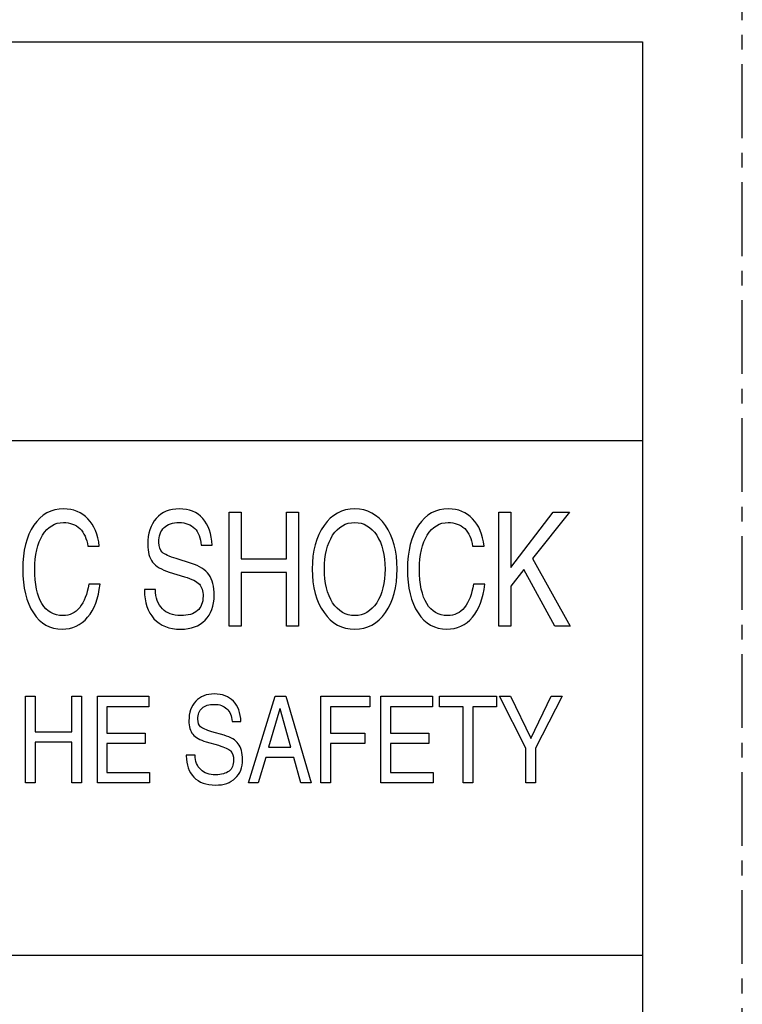
# Model space of a CAD drawing. Units: millimetres. Extents: x -1 to 4792, y -2 to 1998.
# Drawn here: x 1216 to 1228, y 903 to 919 of the extents above; entities that cross this region are included whole.
import ezdxf

# ---------------------------------------------------------------- set-up
doc = ezdxf.new("R2010")
doc.units = ezdxf.units.MM
doc.linetypes.add('CENTER', pattern=[2, 1.25, -0.25, 0.25, -0.25])
doc.layers.add('LAYER_2', color=1, linetype='Continuous')
doc.dimstyles.get("Standard").update_dxf_attribs({"dimscale": 3, "dimtxt": 2.8, "dimasz": 3, "dimexe": 1, "dimexo": 1, "dimgap": 0.5, "dimtad": 1, "dimdec": 1, "dimzin": 0, "dimdsep": 46, "dimtxsty": 'Standard', "dimcen": -1, "dimclrd": 7, "dimclre": 7, "dimclrt": 7, "dimadec": 0, "dimazin": 0, "dimtfac": 1, "dimtdec": 1, "dimtmove": 0, "dimatfit": 3, "dimfxl": 0, "dimtolj": 1, "dimtzin": 0, "dimarcsym": 0})

# ---------------------------------------------------------------- blocks, each defined once
blk = doc.blocks.new('*D17')
at = {"color": 7, "lineweight": -2}
for p, q in [((1225.353, 1286.065), (1073.243, 1286.065)), ((1076.243, 1277.065), (1076.243, 834.547)), ((1103.185, 825.547), (1073.243, 825.547))]:
    blk.add_line(p, q, dxfattribs=at)
at = {"color": 7}
for points in [[(1074.743, 1277.065), (1077.743, 1277.065), (1076.243, 1286.065)], [(1074.743, 834.547), (1077.743, 834.547), (1076.243, 825.547)]]:
    blk.add_solid(points, dxfattribs=at)
at = {"layer": 'DEFPOINTS', "color": 0}
for p in [(1228.353, 1286.065), (1076.243, 825.547), (1106.185, 825.547)]:
    blk.add_point(p, dxfattribs=at)
at = {"color": 7, "insert": (1070.543, 1055.806), "char_height": 8.4, "attachment_point": 5, "rotation": 90}
blk.add_mtext('\\A1;460.6', dxfattribs=at)

msp = doc.modelspace()

# ---------------------------------------------------------------- linework, layer by layer
at = {"color": 7, "linetype": 'CENTER'}
msp.add_line((1228.353, 809.275), (1228.353, 1295.992), dxfattribs=at)
at = {"layer": 'LAYER_2', "color": 7}
for p, q in [((1178.358, 912.149), (1226.66, 912.149)), ((1226.66, 903.417), (1184.266, 903.417))]:
    msp.add_line(p, q, dxfattribs=at)
for points in [[(1226.66, 887.672), (1178.358, 887.672), (1178.358, 918.906), (1226.66, 918.906), (1226.66, 887.672)], [(1219.661, 910.935), (1219.761, 910.935), (1219.862, 910.935), (1219.862, 910.142), (1220.629, 910.142), (1220.629, 910.935), (1220.73, 910.935), (1220.832, 910.935), (1220.832, 909.001), (1220.731, 909.001), (1220.629, 909.001), (1220.629, 909.91), (1219.862, 909.91), (1219.862, 909.001), (1219.762, 909.001), (1219.661, 909.001)], [(1224.23, 910.935), (1224.331, 910.935), (1224.432, 910.935), (1224.432, 909.997), (1225.151, 910.935), (1225.289, 910.935), (1225.425, 910.935), (1224.801, 910.145), (1225.437, 909.001), (1225.309, 909.001), (1225.178, 909.001), (1224.654, 909.958), (1224.432, 909.676), (1224.432, 909.001), (1224.333, 909.001), (1224.23, 909.001)], [(1216.211, 907.811), (1216.293, 907.811), (1216.374, 907.811), (1216.374, 907.209), (1216.994, 907.209), (1216.994, 907.811), (1217.076, 907.811), (1217.157, 907.811), (1217.157, 906.345), (1217.076, 906.345), (1216.994, 906.345), (1216.994, 907.034), (1216.374, 907.034), (1216.374, 906.345), (1216.293, 906.345), (1216.211, 906.345)], [(1217.427, 906.345), (1217.427, 907.811), (1218.3, 907.811), (1218.3, 907.723), (1218.3, 907.635), (1217.589, 907.635), (1217.589, 907.186), (1218.238, 907.186), (1218.238, 907.098), (1218.238, 907.011), (1217.589, 907.011), (1217.589, 906.521), (1218.31, 906.521), (1218.31, 906.433), (1218.31, 906.345)], [(1220.438, 907.811), (1220.529, 907.811), (1220.622, 907.811), (1221.051, 906.345), (1220.963, 906.345), (1220.877, 906.345), (1220.755, 906.772), (1220.279, 906.772), (1220.153, 906.345), (1220.071, 906.345), (1219.986, 906.345)], [(1221.215, 906.345), (1221.215, 907.811), (1222.043, 907.811), (1222.043, 907.723), (1222.043, 907.635), (1221.379, 907.635), (1221.379, 907.186), (1221.96, 907.186), (1221.96, 907.098), (1221.96, 907.011), (1221.379, 907.011), (1221.379, 906.345), (1221.297, 906.345)], [(1222.232, 906.345), (1222.232, 907.811), (1223.106, 907.811), (1223.106, 907.723), (1223.106, 907.635), (1222.394, 907.635), (1222.394, 907.186), (1223.043, 907.186), (1223.043, 907.098), (1223.043, 907.011), (1222.394, 907.011), (1222.394, 906.521), (1223.116, 906.521), (1223.116, 906.433), (1223.116, 906.345)], [(1223.626, 907.635), (1223.223, 907.635), (1223.223, 907.723), (1223.223, 907.811), (1224.191, 907.811), (1224.191, 907.723), (1224.191, 907.635), (1223.789, 907.635), (1223.789, 906.345), (1223.708, 906.345), (1223.626, 906.345)], [(1224.687, 906.932), (1224.238, 907.811), (1224.33, 907.811), (1224.426, 907.811), (1224.768, 907.099), (1224.768, 907.098), (1225.113, 907.811), (1225.207, 907.811), (1225.299, 907.811), (1224.85, 906.932), (1224.85, 906.345), (1224.768, 906.345), (1224.687, 906.345)], [(1220.329, 906.947), (1220.706, 906.947), (1220.522, 907.596), (1220.521, 907.596)]]:
    msp.add_lwpolyline(points, close=True, dxfattribs=at)
for points, knots in [([(1217.472, 909.71), (1217.447, 909.473), (1217.378, 909.286), (1217.263, 909.152), (1217.149, 909.016), (1217.004, 908.949), (1216.83, 908.949), (1216.627, 908.949), (1216.464, 909.04), (1216.343, 909.224), (1216.222, 909.408), (1216.163, 909.654), (1216.163, 909.967), (1216.163, 910.278), (1216.224, 910.527), (1216.351, 910.711), (1216.476, 910.896), (1216.645, 910.988), (1216.857, 910.988), (1217.023, 910.988), (1217.159, 910.933), (1217.267, 910.82), (1217.375, 910.708), (1217.439, 910.554), (1217.459, 910.358), (1217.459, 910.358), (1217.267, 910.358), (1217.267, 910.358), (1217.248, 910.485), (1217.203, 910.583), (1217.131, 910.653), (1217.059, 910.722), (1216.967, 910.757), (1216.854, 910.757), (1216.705, 910.757), (1216.587, 910.686), (1216.499, 910.543), (1216.412, 910.401), (1216.367, 910.208), (1216.367, 909.967), (1216.367, 909.71), (1216.408, 909.515), (1216.488, 909.382), (1216.571, 909.247), (1216.688, 909.179), (1216.843, 909.179), (1216.958, 909.179), (1217.053, 909.226), (1217.128, 909.317), (1217.203, 909.411), (1217.254, 909.541), (1217.281, 909.71), (1217.281, 909.71), (1217.472, 909.71), (1217.472, 909.71)], [0, 0, 0, 0, 1, 1, 1, 2, 2, 2, 3, 3, 3, 4, 4, 4, 5, 5, 5, 6, 6, 6, 7, 7, 7, 8, 8, 8, 9, 9, 9, 10, 10, 10, 11, 11, 11, 12, 12, 12, 13, 13, 13, 14, 14, 14, 15, 15, 15, 16, 16, 16, 17, 17, 17, 18, 18, 18, 18]), ([(1219.187, 910.373), (1219.178, 910.497), (1219.14, 910.59), (1219.076, 910.658), (1219.011, 910.723), (1218.924, 910.757), (1218.814, 910.757), (1218.701, 910.757), (1218.615, 910.729), (1218.557, 910.672), (1218.498, 910.615), (1218.469, 910.531), (1218.469, 910.421), (1218.469, 910.347), (1218.489, 910.29), (1218.527, 910.253), (1218.565, 910.217), (1218.644, 910.182), (1218.763, 910.145), (1218.763, 910.145), (1219.02, 910.064), (1219.02, 910.064), (1219.159, 910.021), (1219.258, 909.958), (1219.317, 909.874), (1219.375, 909.791), (1219.407, 909.672), (1219.407, 909.519), (1219.407, 909.344), (1219.354, 909.205), (1219.253, 909.103), (1219.153, 908.999), (1219.013, 908.949), (1218.84, 908.949), (1218.645, 908.949), (1218.495, 909.007), (1218.385, 909.127), (1218.28, 909.244), (1218.226, 909.404), (1218.226, 909.607), (1218.226, 909.607), (1218.226, 909.621), (1218.226, 909.621), (1218.226, 909.621), (1218.41, 909.621), (1218.41, 909.621), (1218.414, 909.48), (1218.453, 909.371), (1218.529, 909.295), (1218.602, 909.218), (1218.707, 909.179), (1218.84, 909.179), (1218.964, 909.179), (1219.057, 909.207), (1219.121, 909.263), (1219.185, 909.317), (1219.218, 909.4), (1219.218, 909.506), (1219.218, 909.599), (1219.197, 909.667), (1219.155, 909.713), (1219.111, 909.757), (1219.028, 909.799), (1218.902, 909.838), (1218.902, 909.838), (1218.643, 909.918), (1218.643, 909.918), (1218.513, 909.959), (1218.419, 910.015), (1218.362, 910.086), (1218.308, 910.16), (1218.281, 910.258), (1218.281, 910.386), (1218.281, 910.571), (1218.328, 910.718), (1218.424, 910.825), (1218.522, 910.934), (1218.65, 910.988), (1218.816, 910.988), (1218.983, 910.988), (1219.114, 910.934), (1219.214, 910.825), (1219.312, 910.715), (1219.363, 910.565), (1219.371, 910.373), (1219.371, 910.373), (1219.187, 910.373), (1219.187, 910.373)], [0, 0, 0, 0, 1, 1, 1, 2, 2, 2, 3, 3, 3, 4, 4, 4, 5, 5, 5, 6, 6, 6, 7, 7, 7, 8, 8, 8, 9, 9, 9, 10, 10, 10, 11, 11, 11, 12, 12, 12, 13, 13, 13, 14, 14, 14, 15, 15, 15, 16, 16, 16, 17, 17, 17, 18, 18, 18, 19, 19, 19, 20, 20, 20, 21, 21, 21, 22, 22, 22, 23, 23, 23, 24, 24, 24, 25, 25, 25, 26, 26, 26, 27, 27, 27, 28, 28, 28, 29, 29, 29, 29]), ([(1221.267, 909.23), (1221.134, 909.417), (1221.067, 909.663), (1221.067, 909.968), (1221.067, 910.273), (1221.134, 910.519), (1221.267, 910.708), (1221.398, 910.894), (1221.572, 910.988), (1221.787, 910.988), (1222.002, 910.988), (1222.175, 910.894), (1222.308, 910.708), (1222.441, 910.519), (1222.506, 910.273), (1222.506, 909.968), (1222.506, 909.663), (1222.441, 909.417), (1222.308, 909.23), (1222.175, 909.042), (1222.002, 908.949), (1221.787, 908.949), (1221.572, 908.949), (1221.398, 909.042), (1221.267, 909.23)], [0, 0, 0, 0, 1, 1, 1, 2, 2, 2, 3, 3, 3, 4, 4, 4, 5, 5, 5, 6, 6, 6, 7, 7, 7, 8, 8, 8, 8]), ([(1223.99, 909.71), (1223.964, 909.473), (1223.896, 909.286), (1223.781, 909.152), (1223.667, 909.016), (1223.522, 908.949), (1223.347, 908.949), (1223.145, 908.949), (1222.982, 909.04), (1222.861, 909.224), (1222.741, 909.408), (1222.681, 909.654), (1222.681, 909.967), (1222.681, 910.278), (1222.743, 910.527), (1222.868, 910.711), (1222.995, 910.896), (1223.164, 910.988), (1223.375, 910.988), (1223.54, 910.988), (1223.679, 910.933), (1223.785, 910.82), (1223.893, 910.708), (1223.957, 910.554), (1223.978, 910.358), (1223.978, 910.358), (1223.785, 910.358), (1223.785, 910.358), (1223.767, 910.485), (1223.722, 910.583), (1223.65, 910.653), (1223.576, 910.722), (1223.484, 910.757), (1223.371, 910.757), (1223.223, 910.757), (1223.104, 910.686), (1223.016, 910.543), (1222.929, 910.401), (1222.884, 910.208), (1222.884, 909.967), (1222.884, 909.71), (1222.927, 909.515), (1223.007, 909.382), (1223.087, 909.247), (1223.206, 909.179), (1223.362, 909.179), (1223.477, 909.179), (1223.571, 909.226), (1223.648, 909.317), (1223.723, 909.411), (1223.772, 909.541), (1223.797, 909.71), (1223.797, 909.71), (1223.99, 909.71), (1223.99, 909.71)], [0, 0, 0, 0, 1, 1, 1, 2, 2, 2, 3, 3, 3, 4, 4, 4, 5, 5, 5, 6, 6, 6, 7, 7, 7, 8, 8, 8, 9, 9, 9, 10, 10, 10, 11, 11, 11, 12, 12, 12, 13, 13, 13, 14, 14, 14, 15, 15, 15, 16, 16, 16, 17, 17, 17, 18, 18, 18, 18]), ([(1222.159, 909.398), (1222.255, 909.543), (1222.301, 909.733), (1222.301, 909.968), (1222.301, 910.203), (1222.255, 910.394), (1222.159, 910.54), (1222.064, 910.685), (1221.94, 910.757), (1221.787, 910.757), (1221.631, 910.757), (1221.509, 910.685), (1221.413, 910.54), (1221.319, 910.394), (1221.273, 910.203), (1221.273, 909.968), (1221.273, 909.733), (1221.319, 909.543), (1221.413, 909.398), (1221.509, 909.253), (1221.631, 909.179), (1221.787, 909.179), (1221.94, 909.179), (1222.064, 909.253), (1222.159, 909.398)], [0, 0, 0, 0, 1, 1, 1, 2, 2, 2, 3, 3, 3, 4, 4, 4, 5, 5, 5, 6, 6, 6, 7, 7, 7, 8, 8, 8, 8]), ([(1219.71, 907.384), (1219.703, 907.478), (1219.674, 907.549), (1219.621, 907.6), (1219.568, 907.65), (1219.497, 907.675), (1219.409, 907.675), (1219.318, 907.675), (1219.248, 907.654), (1219.202, 907.611), (1219.154, 907.568), (1219.13, 907.504), (1219.13, 907.421), (1219.13, 907.365), (1219.145, 907.322), (1219.177, 907.294), (1219.21, 907.267), (1219.271, 907.239), (1219.367, 907.211), (1219.367, 907.211), (1219.575, 907.151), (1219.575, 907.151), (1219.688, 907.118), (1219.768, 907.07), (1219.815, 907.007), (1219.864, 906.943), (1219.887, 906.854), (1219.887, 906.738), (1219.887, 906.605), (1219.846, 906.5), (1219.763, 906.422), (1219.682, 906.344), (1219.57, 906.306), (1219.429, 906.306), (1219.272, 906.306), (1219.151, 906.35), (1219.063, 906.441), (1218.977, 906.529), (1218.934, 906.651), (1218.934, 906.804), (1218.934, 906.804), (1218.934, 906.815), (1218.934, 906.815), (1218.934, 906.815), (1219.082, 906.815), (1219.082, 906.815), (1219.085, 906.709), (1219.117, 906.626), (1219.178, 906.568), (1219.237, 906.509), (1219.323, 906.481), (1219.429, 906.481), (1219.53, 906.481), (1219.605, 906.502), (1219.658, 906.543), (1219.709, 906.585), (1219.735, 906.647), (1219.735, 906.728), (1219.735, 906.799), (1219.718, 906.85), (1219.685, 906.885), (1219.65, 906.918), (1219.582, 906.95), (1219.481, 906.98), (1219.481, 906.98), (1219.271, 907.04), (1219.271, 907.04), (1219.166, 907.07), (1219.089, 907.113), (1219.044, 907.167), (1219, 907.222), (1218.978, 907.298), (1218.978, 907.394), (1218.978, 907.534), (1219.016, 907.646), (1219.095, 907.728), (1219.173, 907.81), (1219.278, 907.851), (1219.41, 907.851), (1219.545, 907.851), (1219.651, 907.81), (1219.731, 907.727), (1219.811, 907.644), (1219.855, 907.53), (1219.859, 907.384), (1219.859, 907.384), (1219.71, 907.384), (1219.71, 907.384)], [0, 0, 0, 0, 1, 1, 1, 2, 2, 2, 3, 3, 3, 4, 4, 4, 5, 5, 5, 6, 6, 6, 7, 7, 7, 8, 8, 8, 9, 9, 9, 10, 10, 10, 11, 11, 11, 12, 12, 12, 13, 13, 13, 14, 14, 14, 15, 15, 15, 16, 16, 16, 17, 17, 17, 18, 18, 18, 19, 19, 19, 20, 20, 20, 21, 21, 21, 22, 22, 22, 23, 23, 23, 24, 24, 24, 25, 25, 25, 26, 26, 26, 27, 27, 27, 28, 28, 28, 29, 29, 29, 29])]:
    msp.add_open_spline(points, degree=3, knots=knots, dxfattribs=at)

# ---------------------------------------------------------------- dimensions: what is measured, and where the dimension line sits
dim = msp.add_linear_dim(base=(1076.243, 825.547), p1=(1228.353, 1286.065), p2=(1106.185, 825.547), angle=90, text='460.6', dimstyle='Standard')
dim.commit()
dim.dimension.update_dxf_attribs({"geometry": '*D17', "text_midpoint": (1070.543, 1055.806)})

doc.saveas('drawing.dxf')
